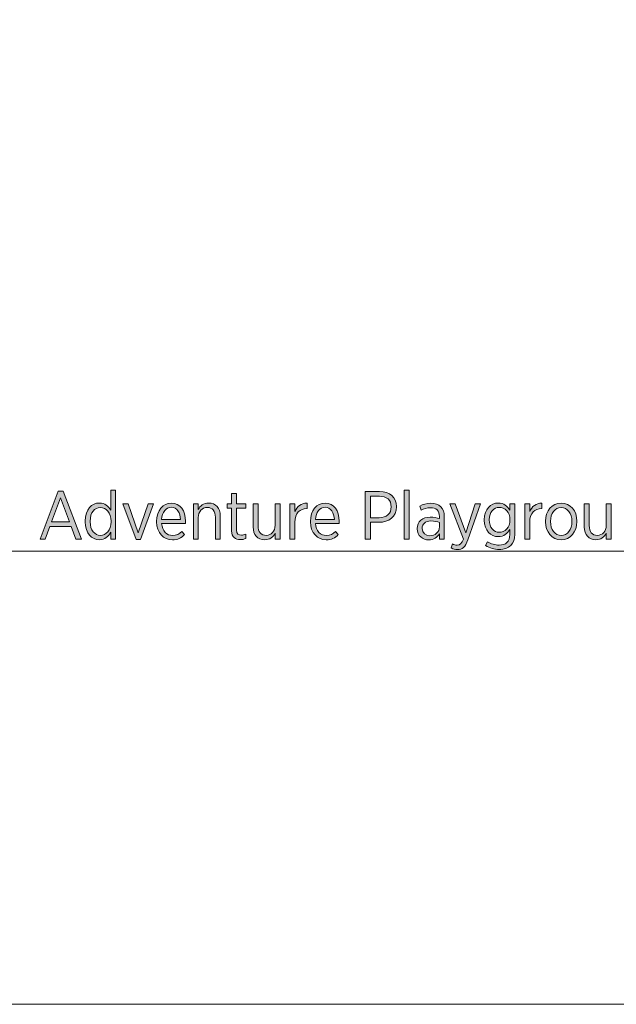
# Model space of a CAD drawing. Units: inches. Extents: x 55 to 257, y -161 to -19.
# Drawn here: x 149 to 164, y -148 to -123 of the extents above; entities that cross this region are included whole.
import ezdxf

# ---------------------------------------------------------------- set-up
doc = ezdxf.new("R2010")
doc.units = ezdxf.units.IN
doc.header["$MEASUREMENT"] = 0
doc.layers.add('Work Layer', color=7, linetype='Continuous')

# ---------------------------------------------------------------- blocks, each defined once
blk = doc.blocks.new('block 20')
at = {"layer": 'Work Layer'}
h = blk.add_hatch(color=1, dxfattribs=at)
h.dxf.hatch_style = 2
h.paths.add_polyline_path([(149.856, -135.005), (149.982, -135.005), (150.434, -136.198), (150.298, -136.198), (150.183, -135.886), (149.649, -135.886), (149.534, -136.198), (149.403, -136.198)])
h.paths.add_polyline_path([(150.141, -135.771), (149.917, -135.169), (149.691, -135.771)])
h = blk.add_hatch(color=1, dxfattribs=at)
h.dxf.hatch_style = 2
edge = h.paths.add_edge_path()
edge.add_spline(control_points=[(150.529, -135.766), (150.529, -135.766), (150.529, -135.749), (150.529, -135.749), (150.529, -135.456), (150.702, -135.298), (150.882, -135.298), (151.023, -135.298), (151.111, -135.383), (151.168, -135.479), (151.168, -135.479), (151.168, -134.974), (151.168, -134.974), (151.168, -134.974), (151.29, -134.974), (151.29, -134.974), (151.29, -134.974), (151.29, -136.198), (151.29, -136.198), (151.29, -136.198), (151.168, -136.198), (151.168, -136.198), (151.168, -136.198), (151.168, -136.029), (151.168, -136.029), (151.109, -136.129), (151.021, -136.215), (150.882, -136.215), (150.702, -136.215), (150.529, -136.061), (150.529, -135.766)], knot_values=[0, 0, 0, 0, 1, 1, 1, 2, 2, 2, 3, 3, 3, 4, 4, 4, 5, 5, 5, 6, 6, 6, 7, 7, 7, 8, 8, 8, 9, 9, 9, 10, 10, 10, 10], degree=3, periodic=1)
edge = h.paths.add_edge_path()
edge.add_spline(control_points=[(151.174, -135.764), (151.174, -135.764), (151.174, -135.749), (151.174, -135.749), (151.174, -135.54), (151.046, -135.408), (150.907, -135.408), (150.766, -135.408), (150.654, -135.532), (150.654, -135.749), (150.654, -135.749), (150.654, -135.763), (150.654, -135.763), (150.654, -135.978), (150.77, -136.105), (150.907, -136.105), (151.046, -136.105), (151.174, -135.973), (151.174, -135.764)], knot_values=[0, 0, 0, 0, 1, 1, 1, 2, 2, 2, 3, 3, 3, 4, 4, 4, 5, 5, 5, 6, 6, 6, 6], degree=3, periodic=1)
h = blk.add_hatch(color=1, dxfattribs=at)
h.dxf.hatch_style = 2
edge = h.paths.add_edge_path()
edge.add_spline(control_points=[(154.181, -135.993), (154.181, -135.993), (154.181, -135.424), (154.181, -135.424), (154.181, -135.424), (154.074, -135.424), (154.074, -135.424), (154.074, -135.424), (154.074, -135.315), (154.074, -135.315), (154.074, -135.315), (154.181, -135.315), (154.181, -135.315), (154.181, -135.315), (154.181, -135.057), (154.181, -135.057), (154.181, -135.057), (154.303, -135.057), (154.303, -135.057), (154.303, -135.057), (154.303, -135.315), (154.303, -135.315), (154.303, -135.315), (154.534, -135.315), (154.534, -135.315), (154.534, -135.315), (154.534, -135.424), (154.534, -135.424), (154.534, -135.424), (154.303, -135.424), (154.303, -135.424), (154.303, -135.424), (154.303, -135.973), (154.303, -135.973), (154.303, -136.066), (154.354, -136.1), (154.43, -136.1), (154.464, -136.1), (154.498, -136.092), (154.534, -136.076), (154.534, -136.076), (154.534, -136.182), (154.534, -136.182), (154.495, -136.2), (154.452, -136.212), (154.401, -136.212), (154.276, -136.212), (154.181, -136.151), (154.181, -135.993)], knot_values=[0, 0, 0, 0, 1, 1, 1, 2, 2, 2, 3, 3, 3, 4, 4, 4, 5, 5, 5, 6, 6, 6, 7, 7, 7, 8, 8, 8, 9, 9, 9, 10, 10, 10, 11, 11, 11, 12, 12, 12, 13, 13, 13, 14, 14, 14, 15, 15, 15, 16, 16, 16, 16], degree=3, periodic=1)
h = blk.add_hatch(color=1, dxfattribs=at)
h.dxf.hatch_style = 2
edge = h.paths.add_edge_path()
edge.add_spline(control_points=[(157.519, -135.012), (157.519, -135.012), (157.877, -135.012), (157.877, -135.012), (158.13, -135.012), (158.294, -135.154), (158.294, -135.388), (158.294, -135.388), (158.294, -135.391), (158.294, -135.391), (158.294, -135.642), (158.104, -135.778), (157.862, -135.779), (157.862, -135.779), (157.647, -135.779), (157.647, -135.779), (157.647, -135.779), (157.647, -136.198), (157.647, -136.198), (157.647, -136.198), (157.519, -136.198), (157.519, -136.198), (157.519, -136.198), (157.519, -135.012), (157.519, -135.012)], knot_values=[0, 0, 0, 0, 1, 1, 1, 2, 2, 2, 3, 3, 3, 4, 4, 4, 5, 5, 5, 6, 6, 6, 7, 7, 7, 8, 8, 8, 8], degree=3, periodic=1)
edge = h.paths.add_edge_path()
edge.add_spline(control_points=[(157.865, -135.664), (158.05, -135.664), (158.165, -135.558), (158.165, -135.395), (158.165, -135.395), (158.165, -135.393), (158.165, -135.393), (158.165, -135.22), (158.05, -135.128), (157.87, -135.128), (157.87, -135.128), (157.647, -135.128), (157.647, -135.128), (157.647, -135.128), (157.647, -135.664), (157.647, -135.664), (157.647, -135.664), (157.865, -135.664), (157.865, -135.664)], knot_values=[0, 0, 0, 0, 1, 1, 1, 2, 2, 2, 3, 3, 3, 4, 4, 4, 5, 5, 5, 6, 6, 6, 6], degree=3, periodic=1)
h = blk.add_hatch(color=1, dxfattribs=at)
h.dxf.hatch_style = 2
h.paths.add_polyline_path([(158.491, -134.974), (158.613, -134.974), (158.613, -136.198), (158.491, -136.198)])
h = blk.add_hatch(color=1, dxfattribs=at)
h.dxf.hatch_style = 2
h.paths.add_polyline_path([(151.473, -135.315), (151.605, -135.315), (151.852, -136.041), (152.103, -135.315), (152.232, -135.315), (151.908, -136.205), (151.798, -136.205)])
h = blk.add_hatch(color=1, dxfattribs=at)
h.dxf.hatch_style = 2
edge = h.paths.add_edge_path()
edge.add_spline(control_points=[(152.313, -135.764), (152.313, -135.764), (152.313, -135.756), (152.313, -135.756), (152.313, -135.486), (152.471, -135.298), (152.678, -135.298), (152.9, -135.298), (153.032, -135.488), (153.032, -135.754), (153.032, -135.766), (153.032, -135.79), (153.03, -135.805), (153.03, -135.805), (152.437, -135.805), (152.437, -135.805), (152.45, -136), (152.571, -136.108), (152.71, -136.108), (152.807, -136.108), (152.877, -136.068), (152.939, -136.007), (152.939, -136.007), (153.008, -136.085), (153.008, -136.085), (152.928, -136.166), (152.837, -136.217), (152.705, -136.217), (152.489, -136.217), (152.313, -136.044), (152.313, -135.764)], knot_values=[0, 0, 0, 0, 1, 1, 1, 2, 2, 2, 3, 3, 3, 4, 4, 4, 5, 5, 5, 6, 6, 6, 7, 7, 7, 8, 8, 8, 9, 9, 9, 10, 10, 10, 10], degree=3, periodic=1)
edge = h.paths.add_edge_path()
edge.add_spline(control_points=[(152.91, -135.71), (152.901, -135.542), (152.822, -135.405), (152.678, -135.405), (152.547, -135.405), (152.449, -135.525), (152.437, -135.71), (152.437, -135.71), (152.91, -135.71), (152.91, -135.71)], knot_values=[0, 0, 0, 0, 1, 1, 1, 2, 2, 2, 3, 3, 3, 3], degree=3, periodic=1)
h = blk.add_hatch(color=1, dxfattribs=at)
h.dxf.hatch_style = 2
edge = h.paths.add_edge_path()
edge.add_spline(control_points=[(153.228, -135.315), (153.228, -135.315), (153.35, -135.315), (153.35, -135.315), (153.35, -135.315), (153.35, -135.459), (153.35, -135.459), (153.399, -135.371), (153.479, -135.298), (153.611, -135.298), (153.791, -135.298), (153.899, -135.422), (153.899, -135.62), (153.899, -135.62), (153.899, -136.198), (153.899, -136.198), (153.899, -136.198), (153.777, -136.198), (153.777, -136.198), (153.777, -136.198), (153.777, -135.654), (153.777, -135.654), (153.777, -135.496), (153.703, -135.408), (153.574, -135.408), (153.445, -135.408), (153.35, -135.51), (153.35, -135.661), (153.35, -135.661), (153.35, -136.198), (153.35, -136.198), (153.35, -136.198), (153.228, -136.198), (153.228, -136.198), (153.228, -136.198), (153.228, -135.315), (153.228, -135.315)], knot_values=[0, 0, 0, 0, 1, 1, 1, 2, 2, 2, 3, 3, 3, 4, 4, 4, 5, 5, 5, 6, 6, 6, 7, 7, 7, 8, 8, 8, 9, 9, 9, 10, 10, 10, 11, 11, 11, 12, 12, 12, 12], degree=3, periodic=1)
h = blk.add_hatch(color=1, dxfattribs=at)
h.dxf.hatch_style = 2
edge = h.paths.add_edge_path()
edge.add_spline(control_points=[(154.72, -135.895), (154.72, -135.895), (154.72, -135.315), (154.72, -135.315), (154.72, -135.315), (154.842, -135.315), (154.842, -135.315), (154.842, -135.315), (154.842, -135.859), (154.842, -135.859), (154.842, -136.017), (154.917, -136.105), (155.045, -136.105), (155.174, -136.105), (155.269, -136.005), (155.269, -135.854), (155.269, -135.854), (155.269, -135.315), (155.269, -135.315), (155.269, -135.315), (155.391, -135.315), (155.391, -135.315), (155.391, -135.315), (155.391, -136.198), (155.391, -136.198), (155.391, -136.198), (155.269, -136.198), (155.269, -136.198), (155.269, -136.198), (155.269, -136.054), (155.269, -136.054), (155.22, -136.143), (155.14, -136.215), (155.008, -136.215), (154.828, -136.215), (154.72, -136.092), (154.72, -135.895)], knot_values=[0, 0, 0, 0, 1, 1, 1, 2, 2, 2, 3, 3, 3, 4, 4, 4, 5, 5, 5, 6, 6, 6, 7, 7, 7, 8, 8, 8, 9, 9, 9, 10, 10, 10, 11, 11, 11, 12, 12, 12, 12], degree=3, periodic=1)
h = blk.add_hatch(color=1, dxfattribs=at)
h.dxf.hatch_style = 2
edge = h.paths.add_edge_path()
edge.add_spline(control_points=[(155.638, -135.315), (155.638, -135.315), (155.76, -135.315), (155.76, -135.315), (155.76, -135.315), (155.76, -135.51), (155.76, -135.51), (155.813, -135.386), (155.92, -135.296), (156.064, -135.303), (156.064, -135.303), (156.064, -135.435), (156.064, -135.435), (156.064, -135.435), (156.057, -135.435), (156.057, -135.435), (155.893, -135.435), (155.76, -135.551), (155.76, -135.778), (155.76, -135.778), (155.76, -136.198), (155.76, -136.198), (155.76, -136.198), (155.638, -136.198), (155.638, -136.198), (155.638, -136.198), (155.638, -135.315), (155.638, -135.315)], knot_values=[0, 0, 0, 0, 1, 1, 1, 2, 2, 2, 3, 3, 3, 4, 4, 4, 5, 5, 5, 6, 6, 6, 7, 7, 7, 8, 8, 8, 9, 9, 9, 9], degree=3, periodic=1)
h = blk.add_hatch(color=1, dxfattribs=at)
h.dxf.hatch_style = 2
edge = h.paths.add_edge_path()
edge.add_spline(control_points=[(156.149, -135.764), (156.149, -135.764), (156.149, -135.756), (156.149, -135.756), (156.149, -135.486), (156.307, -135.298), (156.514, -135.298), (156.736, -135.298), (156.868, -135.488), (156.868, -135.754), (156.868, -135.766), (156.868, -135.79), (156.866, -135.805), (156.866, -135.805), (156.273, -135.805), (156.273, -135.805), (156.286, -136), (156.407, -136.108), (156.546, -136.108), (156.643, -136.108), (156.714, -136.068), (156.775, -136.007), (156.775, -136.007), (156.844, -136.085), (156.844, -136.085), (156.765, -136.166), (156.673, -136.217), (156.541, -136.217), (156.325, -136.217), (156.149, -136.044), (156.149, -135.764)], knot_values=[0, 0, 0, 0, 1, 1, 1, 2, 2, 2, 3, 3, 3, 4, 4, 4, 5, 5, 5, 6, 6, 6, 7, 7, 7, 8, 8, 8, 9, 9, 9, 10, 10, 10, 10], degree=3, periodic=1)
edge = h.paths.add_edge_path()
edge.add_spline(control_points=[(156.746, -135.71), (156.737, -135.542), (156.658, -135.405), (156.514, -135.405), (156.383, -135.405), (156.285, -135.525), (156.273, -135.71), (156.273, -135.71), (156.746, -135.71), (156.746, -135.71)], knot_values=[0, 0, 0, 0, 1, 1, 1, 2, 2, 2, 3, 3, 3, 3], degree=3, periodic=1)
h = blk.add_hatch(color=1, dxfattribs=at)
h.dxf.hatch_style = 2
edge = h.paths.add_edge_path()
edge.add_spline(control_points=[(158.815, -135.942), (158.815, -135.942), (158.815, -135.936), (158.815, -135.936), (158.815, -135.754), (158.945, -135.651), (159.14, -135.651), (159.234, -135.651), (159.301, -135.666), (159.367, -135.686), (159.367, -135.686), (159.367, -135.634), (159.367, -135.634), (159.367, -135.491), (159.284, -135.415), (159.142, -135.415), (159.054, -135.415), (158.977, -135.442), (158.916, -135.474), (158.916, -135.474), (158.877, -135.374), (158.877, -135.374), (158.96, -135.334), (159.047, -135.303), (159.155, -135.303), (159.262, -135.303), (159.345, -135.334), (159.403, -135.391), (159.457, -135.446), (159.488, -135.527), (159.488, -135.63), (159.488, -135.63), (159.488, -136.198), (159.488, -136.198), (159.488, -136.198), (159.367, -136.198), (159.367, -136.198), (159.367, -136.198), (159.367, -136.07), (159.367, -136.07), (159.315, -136.153), (159.229, -136.217), (159.098, -136.217), (158.951, -136.217), (158.815, -136.117), (158.815, -135.942)], knot_values=[0, 0, 0, 0, 1, 1, 1, 2, 2, 2, 3, 3, 3, 4, 4, 4, 5, 5, 5, 6, 6, 6, 7, 7, 7, 8, 8, 8, 9, 9, 9, 10, 10, 10, 11, 11, 11, 12, 12, 12, 13, 13, 13, 14, 14, 14, 15, 15, 15, 15], degree=3, periodic=1)
edge = h.paths.add_edge_path()
edge.add_spline(control_points=[(159.369, -135.891), (159.369, -135.891), (159.369, -135.781), (159.369, -135.781), (159.313, -135.761), (159.242, -135.746), (159.155, -135.746), (159.015, -135.746), (158.937, -135.819), (158.937, -135.93), (158.937, -135.93), (158.937, -135.936), (158.937, -135.936), (158.937, -136.046), (159.02, -136.115), (159.125, -136.115), (159.261, -136.117), (159.369, -136.02), (159.369, -135.891)], knot_values=[0, 0, 0, 0, 1, 1, 1, 2, 2, 2, 3, 3, 3, 4, 4, 4, 5, 5, 5, 6, 6, 6, 6], degree=3, periodic=1)
h = blk.add_hatch(color=1, dxfattribs=at)
h.dxf.hatch_style = 2
edge = h.paths.add_edge_path()
edge.add_spline(control_points=[(160.26, -135.315), (160.26, -135.315), (160.391, -135.315), (160.391, -135.315), (160.391, -135.315), (160.077, -136.214), (160.077, -136.214), (160.014, -136.397), (159.938, -136.46), (159.819, -136.46), (159.763, -136.46), (159.711, -136.446), (159.66, -136.419), (159.66, -136.419), (159.697, -136.317), (159.697, -136.317), (159.731, -136.336), (159.768, -136.349), (159.812, -136.349), (159.879, -136.349), (159.921, -136.312), (159.965, -136.198), (159.965, -136.198), (159.626, -135.315), (159.626, -135.315), (159.626, -135.315), (159.758, -135.315), (159.758, -135.315), (159.758, -135.315), (160.023, -136.042), (160.023, -136.042), (160.023, -136.042), (160.26, -135.315), (160.26, -135.315)], knot_values=[0, 0, 0, 0, 1, 1, 1, 2, 2, 2, 3, 3, 3, 4, 4, 4, 5, 5, 5, 6, 6, 6, 7, 7, 7, 8, 8, 8, 9, 9, 9, 10, 10, 10, 11, 11, 11, 11], degree=3, periodic=1)
h = blk.add_hatch(color=1, dxfattribs=at)
h.dxf.hatch_style = 2
edge = h.paths.add_edge_path()
edge.add_spline(control_points=[(160.521, -136.361), (160.521, -136.361), (160.57, -136.263), (160.57, -136.263), (160.654, -136.317), (160.754, -136.349), (160.855, -136.349), (161.022, -136.349), (161.125, -136.261), (161.125, -136.085), (161.125, -136.085), (161.125, -135.956), (161.125, -135.956), (161.064, -136.054), (160.974, -136.137), (160.833, -136.137), (160.654, -136.137), (160.486, -135.988), (160.486, -135.722), (160.486, -135.722), (160.486, -135.715), (160.486, -135.715), (160.486, -135.449), (160.655, -135.298), (160.835, -135.298), (160.976, -135.298), (161.066, -135.38), (161.125, -135.473), (161.125, -135.473), (161.125, -135.315), (161.125, -135.315), (161.125, -135.315), (161.247, -135.315), (161.247, -135.315), (161.247, -135.315), (161.247, -136.081), (161.247, -136.081), (161.247, -136.202), (161.213, -136.292), (161.151, -136.354), (161.083, -136.422), (160.982, -136.456), (160.857, -136.456), (160.739, -136.456), (160.625, -136.426), (160.521, -136.361)], knot_values=[0, 0, 0, 0, 1, 1, 1, 2, 2, 2, 3, 3, 3, 4, 4, 4, 5, 5, 5, 6, 6, 6, 7, 7, 7, 8, 8, 8, 9, 9, 9, 10, 10, 10, 11, 11, 11, 12, 12, 12, 13, 13, 13, 14, 14, 14, 15, 15, 15, 15], degree=3, periodic=1)
edge = h.paths.add_edge_path()
edge.add_spline(control_points=[(161.128, -135.72), (161.128, -135.72), (161.128, -135.715), (161.128, -135.715), (161.128, -135.525), (160.998, -135.408), (160.862, -135.408), (160.723, -135.408), (160.611, -135.522), (160.611, -135.715), (160.611, -135.715), (160.611, -135.719), (160.611, -135.719), (160.611, -135.91), (160.725, -136.027), (160.862, -136.027), (160.998, -136.027), (161.128, -135.908), (161.128, -135.72)], knot_values=[0, 0, 0, 0, 1, 1, 1, 2, 2, 2, 3, 3, 3, 4, 4, 4, 5, 5, 5, 6, 6, 6, 6], degree=3, periodic=1)
h = blk.add_hatch(color=1, dxfattribs=at)
h.dxf.hatch_style = 2
edge = h.paths.add_edge_path()
edge.add_spline(control_points=[(161.498, -135.315), (161.498, -135.315), (161.62, -135.315), (161.62, -135.315), (161.62, -135.315), (161.62, -135.51), (161.62, -135.51), (161.673, -135.386), (161.78, -135.296), (161.924, -135.303), (161.924, -135.303), (161.924, -135.435), (161.924, -135.435), (161.924, -135.435), (161.917, -135.435), (161.917, -135.435), (161.753, -135.435), (161.62, -135.551), (161.62, -135.778), (161.62, -135.778), (161.62, -136.198), (161.62, -136.198), (161.62, -136.198), (161.498, -136.198), (161.498, -136.198), (161.498, -136.198), (161.498, -135.315), (161.498, -135.315)], knot_values=[0, 0, 0, 0, 1, 1, 1, 2, 2, 2, 3, 3, 3, 4, 4, 4, 5, 5, 5, 6, 6, 6, 7, 7, 7, 8, 8, 8, 9, 9, 9, 9], degree=3, periodic=1)
h = blk.add_hatch(color=1, dxfattribs=at)
h.dxf.hatch_style = 2
edge = h.paths.add_edge_path()
edge.add_spline(control_points=[(162.013, -135.764), (162.013, -135.764), (162.013, -135.753), (162.013, -135.753), (162.013, -135.495), (162.18, -135.298), (162.407, -135.298), (162.634, -135.298), (162.798, -135.493), (162.798, -135.751), (162.798, -135.751), (162.798, -135.761), (162.798, -135.761), (162.798, -136.019), (162.632, -136.217), (162.405, -136.217), (162.178, -136.217), (162.013, -136.022), (162.013, -135.764)], knot_values=[0, 0, 0, 0, 1, 1, 1, 2, 2, 2, 3, 3, 3, 4, 4, 4, 5, 5, 5, 6, 6, 6, 6], degree=3, periodic=1)
edge = h.paths.add_edge_path()
edge.add_spline(control_points=[(162.675, -135.763), (162.675, -135.763), (162.675, -135.754), (162.675, -135.754), (162.675, -135.556), (162.556, -135.408), (162.405, -135.408), (162.249, -135.408), (162.139, -135.556), (162.139, -135.753), (162.139, -135.753), (162.139, -135.761), (162.139, -135.761), (162.139, -135.959), (162.256, -136.107), (162.407, -136.107), (162.563, -136.107), (162.675, -135.958), (162.675, -135.763)], knot_values=[0, 0, 0, 0, 1, 1, 1, 2, 2, 2, 3, 3, 3, 4, 4, 4, 5, 5, 5, 6, 6, 6, 6], degree=3, periodic=1)
h = blk.add_hatch(color=1, dxfattribs=at)
h.dxf.hatch_style = 2
edge = h.paths.add_edge_path()
edge.add_spline(control_points=[(162.983, -135.895), (162.983, -135.895), (162.983, -135.315), (162.983, -135.315), (162.983, -135.315), (163.105, -135.315), (163.105, -135.315), (163.105, -135.315), (163.105, -135.859), (163.105, -135.859), (163.105, -136.017), (163.179, -136.105), (163.308, -136.105), (163.437, -136.105), (163.532, -136.005), (163.532, -135.854), (163.532, -135.854), (163.532, -135.315), (163.532, -135.315), (163.532, -135.315), (163.654, -135.315), (163.654, -135.315), (163.654, -135.315), (163.654, -136.198), (163.654, -136.198), (163.654, -136.198), (163.532, -136.198), (163.532, -136.198), (163.532, -136.198), (163.532, -136.054), (163.532, -136.054), (163.483, -136.143), (163.403, -136.215), (163.271, -136.215), (163.091, -136.215), (162.983, -136.092), (162.983, -135.895)], knot_values=[0, 0, 0, 0, 1, 1, 1, 2, 2, 2, 3, 3, 3, 4, 4, 4, 5, 5, 5, 6, 6, 6, 7, 7, 7, 8, 8, 8, 9, 9, 9, 10, 10, 10, 11, 11, 11, 12, 12, 12, 12], degree=3, periodic=1)
at = {"layer": 'Work Layer', "lineweight": 0}
for points in [[(149.856, -135.005), (149.982, -135.005), (150.434, -136.198), (150.298, -136.198), (150.183, -135.886), (149.649, -135.886), (149.534, -136.198), (149.403, -136.198), (149.856, -135.005)], [(158.491, -134.974), (158.613, -134.974), (158.613, -136.198), (158.491, -136.198), (158.491, -134.974)], [(150.141, -135.771), (149.917, -135.169), (149.691, -135.771), (150.141, -135.771)], [(151.473, -135.315), (151.605, -135.315), (151.852, -136.041), (152.103, -135.315), (152.232, -135.315), (151.908, -136.205), (151.798, -136.205), (151.473, -135.315)]]:
    blk.add_lwpolyline(points, dxfattribs=at)
for points, knots in [([(150.529, -135.766), (150.529, -135.766), (150.529, -135.749), (150.529, -135.749), (150.529, -135.456), (150.702, -135.298), (150.882, -135.298), (151.023, -135.298), (151.111, -135.383), (151.168, -135.479), (151.168, -135.479), (151.168, -134.974), (151.168, -134.974), (151.168, -134.974), (151.29, -134.974), (151.29, -134.974), (151.29, -134.974), (151.29, -136.198), (151.29, -136.198), (151.29, -136.198), (151.168, -136.198), (151.168, -136.198), (151.168, -136.198), (151.168, -136.029), (151.168, -136.029), (151.109, -136.129), (151.021, -136.215), (150.882, -136.215), (150.702, -136.215), (150.529, -136.061), (150.529, -135.766)], [0, 0, 0, 0, 1, 1, 1, 2, 2, 2, 3, 3, 3, 4, 4, 4, 5, 5, 5, 6, 6, 6, 7, 7, 7, 8, 8, 8, 9, 9, 9, 10, 10, 10, 10]), ([(154.181, -135.993), (154.181, -135.993), (154.181, -135.424), (154.181, -135.424), (154.181, -135.424), (154.074, -135.424), (154.074, -135.424), (154.074, -135.424), (154.074, -135.315), (154.074, -135.315), (154.074, -135.315), (154.181, -135.315), (154.181, -135.315), (154.181, -135.315), (154.181, -135.057), (154.181, -135.057), (154.181, -135.057), (154.303, -135.057), (154.303, -135.057), (154.303, -135.057), (154.303, -135.315), (154.303, -135.315), (154.303, -135.315), (154.534, -135.315), (154.534, -135.315), (154.534, -135.315), (154.534, -135.424), (154.534, -135.424), (154.534, -135.424), (154.303, -135.424), (154.303, -135.424), (154.303, -135.424), (154.303, -135.973), (154.303, -135.973), (154.303, -136.066), (154.354, -136.1), (154.43, -136.1), (154.464, -136.1), (154.498, -136.092), (154.534, -136.076), (154.534, -136.076), (154.534, -136.182), (154.534, -136.182), (154.495, -136.2), (154.452, -136.212), (154.401, -136.212), (154.276, -136.212), (154.181, -136.151), (154.181, -135.993)], [0, 0, 0, 0, 1, 1, 1, 2, 2, 2, 3, 3, 3, 4, 4, 4, 5, 5, 5, 6, 6, 6, 7, 7, 7, 8, 8, 8, 9, 9, 9, 10, 10, 10, 11, 11, 11, 12, 12, 12, 13, 13, 13, 14, 14, 14, 15, 15, 15, 16, 16, 16, 16]), ([(157.519, -135.012), (157.519, -135.012), (157.877, -135.012), (157.877, -135.012), (158.13, -135.012), (158.294, -135.154), (158.294, -135.388), (158.294, -135.388), (158.294, -135.391), (158.294, -135.391), (158.294, -135.642), (158.104, -135.778), (157.862, -135.779), (157.862, -135.779), (157.647, -135.779), (157.647, -135.779), (157.647, -135.779), (157.647, -136.198), (157.647, -136.198), (157.647, -136.198), (157.519, -136.198), (157.519, -136.198), (157.519, -136.198), (157.519, -135.012), (157.519, -135.012)], [0, 0, 0, 0, 1, 1, 1, 2, 2, 2, 3, 3, 3, 4, 4, 4, 5, 5, 5, 6, 6, 6, 7, 7, 7, 8, 8, 8, 8]), ([(152.313, -135.764), (152.313, -135.764), (152.313, -135.756), (152.313, -135.756), (152.313, -135.486), (152.471, -135.298), (152.678, -135.298), (152.9, -135.298), (153.032, -135.488), (153.032, -135.754), (153.032, -135.766), (153.032, -135.79), (153.03, -135.805), (153.03, -135.805), (152.437, -135.805), (152.437, -135.805), (152.45, -136), (152.571, -136.108), (152.71, -136.108), (152.807, -136.108), (152.877, -136.068), (152.939, -136.007), (152.939, -136.007), (153.008, -136.085), (153.008, -136.085), (152.928, -136.166), (152.837, -136.217), (152.705, -136.217), (152.489, -136.217), (152.313, -136.044), (152.313, -135.764)], [0, 0, 0, 0, 1, 1, 1, 2, 2, 2, 3, 3, 3, 4, 4, 4, 5, 5, 5, 6, 6, 6, 7, 7, 7, 8, 8, 8, 9, 9, 9, 10, 10, 10, 10]), ([(153.228, -135.315), (153.228, -135.315), (153.35, -135.315), (153.35, -135.315), (153.35, -135.315), (153.35, -135.459), (153.35, -135.459), (153.399, -135.371), (153.479, -135.298), (153.611, -135.298), (153.791, -135.298), (153.899, -135.422), (153.899, -135.62), (153.899, -135.62), (153.899, -136.198), (153.899, -136.198), (153.899, -136.198), (153.777, -136.198), (153.777, -136.198), (153.777, -136.198), (153.777, -135.654), (153.777, -135.654), (153.777, -135.496), (153.703, -135.408), (153.574, -135.408), (153.445, -135.408), (153.35, -135.51), (153.35, -135.661), (153.35, -135.661), (153.35, -136.198), (153.35, -136.198), (153.35, -136.198), (153.228, -136.198), (153.228, -136.198), (153.228, -136.198), (153.228, -135.315), (153.228, -135.315)], [0, 0, 0, 0, 1, 1, 1, 2, 2, 2, 3, 3, 3, 4, 4, 4, 5, 5, 5, 6, 6, 6, 7, 7, 7, 8, 8, 8, 9, 9, 9, 10, 10, 10, 11, 11, 11, 12, 12, 12, 12]), ([(154.72, -135.895), (154.72, -135.895), (154.72, -135.315), (154.72, -135.315), (154.72, -135.315), (154.842, -135.315), (154.842, -135.315), (154.842, -135.315), (154.842, -135.859), (154.842, -135.859), (154.842, -136.017), (154.917, -136.105), (155.045, -136.105), (155.174, -136.105), (155.269, -136.005), (155.269, -135.854), (155.269, -135.854), (155.269, -135.315), (155.269, -135.315), (155.269, -135.315), (155.391, -135.315), (155.391, -135.315), (155.391, -135.315), (155.391, -136.198), (155.391, -136.198), (155.391, -136.198), (155.269, -136.198), (155.269, -136.198), (155.269, -136.198), (155.269, -136.054), (155.269, -136.054), (155.22, -136.143), (155.14, -136.215), (155.008, -136.215), (154.828, -136.215), (154.72, -136.092), (154.72, -135.895)], [0, 0, 0, 0, 1, 1, 1, 2, 2, 2, 3, 3, 3, 4, 4, 4, 5, 5, 5, 6, 6, 6, 7, 7, 7, 8, 8, 8, 9, 9, 9, 10, 10, 10, 11, 11, 11, 12, 12, 12, 12]), ([(155.638, -135.315), (155.638, -135.315), (155.76, -135.315), (155.76, -135.315), (155.76, -135.315), (155.76, -135.51), (155.76, -135.51), (155.813, -135.386), (155.92, -135.296), (156.064, -135.303), (156.064, -135.303), (156.064, -135.435), (156.064, -135.435), (156.064, -135.435), (156.057, -135.435), (156.057, -135.435), (155.893, -135.435), (155.76, -135.551), (155.76, -135.778), (155.76, -135.778), (155.76, -136.198), (155.76, -136.198), (155.76, -136.198), (155.638, -136.198), (155.638, -136.198), (155.638, -136.198), (155.638, -135.315), (155.638, -135.315)], [0, 0, 0, 0, 1, 1, 1, 2, 2, 2, 3, 3, 3, 4, 4, 4, 5, 5, 5, 6, 6, 6, 7, 7, 7, 8, 8, 8, 9, 9, 9, 9]), ([(156.149, -135.764), (156.149, -135.764), (156.149, -135.756), (156.149, -135.756), (156.149, -135.486), (156.307, -135.298), (156.514, -135.298), (156.736, -135.298), (156.868, -135.488), (156.868, -135.754), (156.868, -135.766), (156.868, -135.79), (156.866, -135.805), (156.866, -135.805), (156.273, -135.805), (156.273, -135.805), (156.286, -136), (156.407, -136.108), (156.546, -136.108), (156.643, -136.108), (156.714, -136.068), (156.775, -136.007), (156.775, -136.007), (156.844, -136.085), (156.844, -136.085), (156.765, -136.166), (156.673, -136.217), (156.541, -136.217), (156.325, -136.217), (156.149, -136.044), (156.149, -135.764)], [0, 0, 0, 0, 1, 1, 1, 2, 2, 2, 3, 3, 3, 4, 4, 4, 5, 5, 5, 6, 6, 6, 7, 7, 7, 8, 8, 8, 9, 9, 9, 10, 10, 10, 10]), ([(157.865, -135.664), (158.05, -135.664), (158.165, -135.558), (158.165, -135.395), (158.165, -135.395), (158.165, -135.393), (158.165, -135.393), (158.165, -135.22), (158.05, -135.128), (157.87, -135.128), (157.87, -135.128), (157.647, -135.128), (157.647, -135.128), (157.647, -135.128), (157.647, -135.664), (157.647, -135.664), (157.647, -135.664), (157.865, -135.664), (157.865, -135.664)], [0, 0, 0, 0, 1, 1, 1, 2, 2, 2, 3, 3, 3, 4, 4, 4, 5, 5, 5, 6, 6, 6, 6]), ([(158.815, -135.942), (158.815, -135.942), (158.815, -135.936), (158.815, -135.936), (158.815, -135.754), (158.945, -135.651), (159.14, -135.651), (159.234, -135.651), (159.301, -135.666), (159.367, -135.686), (159.367, -135.686), (159.367, -135.634), (159.367, -135.634), (159.367, -135.491), (159.284, -135.415), (159.142, -135.415), (159.054, -135.415), (158.977, -135.442), (158.916, -135.474), (158.916, -135.474), (158.877, -135.374), (158.877, -135.374), (158.96, -135.334), (159.047, -135.303), (159.155, -135.303), (159.262, -135.303), (159.345, -135.334), (159.403, -135.391), (159.457, -135.446), (159.488, -135.527), (159.488, -135.63), (159.488, -135.63), (159.488, -136.198), (159.488, -136.198), (159.488, -136.198), (159.367, -136.198), (159.367, -136.198), (159.367, -136.198), (159.367, -136.07), (159.367, -136.07), (159.315, -136.153), (159.229, -136.217), (159.098, -136.217), (158.951, -136.217), (158.815, -136.117), (158.815, -135.942)], [0, 0, 0, 0, 1, 1, 1, 2, 2, 2, 3, 3, 3, 4, 4, 4, 5, 5, 5, 6, 6, 6, 7, 7, 7, 8, 8, 8, 9, 9, 9, 10, 10, 10, 11, 11, 11, 12, 12, 12, 13, 13, 13, 14, 14, 14, 15, 15, 15, 15]), ([(160.26, -135.315), (160.26, -135.315), (160.391, -135.315), (160.391, -135.315), (160.391, -135.315), (160.077, -136.214), (160.077, -136.214), (160.014, -136.397), (159.938, -136.46), (159.819, -136.46), (159.763, -136.46), (159.711, -136.446), (159.66, -136.419), (159.66, -136.419), (159.697, -136.317), (159.697, -136.317), (159.731, -136.336), (159.768, -136.349), (159.812, -136.349), (159.879, -136.349), (159.921, -136.312), (159.965, -136.198), (159.965, -136.198), (159.626, -135.315), (159.626, -135.315), (159.626, -135.315), (159.758, -135.315), (159.758, -135.315), (159.758, -135.315), (160.023, -136.042), (160.023, -136.042), (160.023, -136.042), (160.26, -135.315), (160.26, -135.315)], [0, 0, 0, 0, 1, 1, 1, 2, 2, 2, 3, 3, 3, 4, 4, 4, 5, 5, 5, 6, 6, 6, 7, 7, 7, 8, 8, 8, 9, 9, 9, 10, 10, 10, 11, 11, 11, 11]), ([(160.521, -136.361), (160.521, -136.361), (160.57, -136.263), (160.57, -136.263), (160.654, -136.317), (160.754, -136.349), (160.855, -136.349), (161.022, -136.349), (161.125, -136.261), (161.125, -136.085), (161.125, -136.085), (161.125, -135.956), (161.125, -135.956), (161.064, -136.054), (160.974, -136.137), (160.833, -136.137), (160.654, -136.137), (160.486, -135.988), (160.486, -135.722), (160.486, -135.722), (160.486, -135.715), (160.486, -135.715), (160.486, -135.449), (160.655, -135.298), (160.835, -135.298), (160.976, -135.298), (161.066, -135.38), (161.125, -135.473), (161.125, -135.473), (161.125, -135.315), (161.125, -135.315), (161.125, -135.315), (161.247, -135.315), (161.247, -135.315), (161.247, -135.315), (161.247, -136.081), (161.247, -136.081), (161.247, -136.202), (161.213, -136.292), (161.151, -136.354), (161.083, -136.422), (160.982, -136.456), (160.857, -136.456), (160.739, -136.456), (160.625, -136.426), (160.521, -136.361)], [0, 0, 0, 0, 1, 1, 1, 2, 2, 2, 3, 3, 3, 4, 4, 4, 5, 5, 5, 6, 6, 6, 7, 7, 7, 8, 8, 8, 9, 9, 9, 10, 10, 10, 11, 11, 11, 12, 12, 12, 13, 13, 13, 14, 14, 14, 15, 15, 15, 15]), ([(161.498, -135.315), (161.498, -135.315), (161.62, -135.315), (161.62, -135.315), (161.62, -135.315), (161.62, -135.51), (161.62, -135.51), (161.673, -135.386), (161.78, -135.296), (161.924, -135.303), (161.924, -135.303), (161.924, -135.435), (161.924, -135.435), (161.924, -135.435), (161.917, -135.435), (161.917, -135.435), (161.753, -135.435), (161.62, -135.551), (161.62, -135.778), (161.62, -135.778), (161.62, -136.198), (161.62, -136.198), (161.62, -136.198), (161.498, -136.198), (161.498, -136.198), (161.498, -136.198), (161.498, -135.315), (161.498, -135.315)], [0, 0, 0, 0, 1, 1, 1, 2, 2, 2, 3, 3, 3, 4, 4, 4, 5, 5, 5, 6, 6, 6, 7, 7, 7, 8, 8, 8, 9, 9, 9, 9]), ([(162.013, -135.764), (162.013, -135.764), (162.013, -135.753), (162.013, -135.753), (162.013, -135.495), (162.18, -135.298), (162.407, -135.298), (162.634, -135.298), (162.798, -135.493), (162.798, -135.751), (162.798, -135.751), (162.798, -135.761), (162.798, -135.761), (162.798, -136.019), (162.632, -136.217), (162.405, -136.217), (162.178, -136.217), (162.013, -136.022), (162.013, -135.764)], [0, 0, 0, 0, 1, 1, 1, 2, 2, 2, 3, 3, 3, 4, 4, 4, 5, 5, 5, 6, 6, 6, 6]), ([(162.983, -135.895), (162.983, -135.895), (162.983, -135.315), (162.983, -135.315), (162.983, -135.315), (163.105, -135.315), (163.105, -135.315), (163.105, -135.315), (163.105, -135.859), (163.105, -135.859), (163.105, -136.017), (163.179, -136.105), (163.308, -136.105), (163.437, -136.105), (163.532, -136.005), (163.532, -135.854), (163.532, -135.854), (163.532, -135.315), (163.532, -135.315), (163.532, -135.315), (163.654, -135.315), (163.654, -135.315), (163.654, -135.315), (163.654, -136.198), (163.654, -136.198), (163.654, -136.198), (163.532, -136.198), (163.532, -136.198), (163.532, -136.198), (163.532, -136.054), (163.532, -136.054), (163.483, -136.143), (163.403, -136.215), (163.271, -136.215), (163.091, -136.215), (162.983, -136.092), (162.983, -135.895)], [0, 0, 0, 0, 1, 1, 1, 2, 2, 2, 3, 3, 3, 4, 4, 4, 5, 5, 5, 6, 6, 6, 7, 7, 7, 8, 8, 8, 9, 9, 9, 10, 10, 10, 11, 11, 11, 12, 12, 12, 12]), ([(151.174, -135.764), (151.174, -135.764), (151.174, -135.749), (151.174, -135.749), (151.174, -135.54), (151.046, -135.408), (150.907, -135.408), (150.766, -135.408), (150.654, -135.532), (150.654, -135.749), (150.654, -135.749), (150.654, -135.763), (150.654, -135.763), (150.654, -135.978), (150.77, -136.105), (150.907, -136.105), (151.046, -136.105), (151.174, -135.973), (151.174, -135.764)], [0, 0, 0, 0, 1, 1, 1, 2, 2, 2, 3, 3, 3, 4, 4, 4, 5, 5, 5, 6, 6, 6, 6]), ([(152.91, -135.71), (152.901, -135.542), (152.822, -135.405), (152.678, -135.405), (152.547, -135.405), (152.449, -135.525), (152.437, -135.71), (152.437, -135.71), (152.91, -135.71), (152.91, -135.71)], [0, 0, 0, 0, 1, 1, 1, 2, 2, 2, 3, 3, 3, 3]), ([(156.746, -135.71), (156.737, -135.542), (156.658, -135.405), (156.514, -135.405), (156.383, -135.405), (156.285, -135.525), (156.273, -135.71), (156.273, -135.71), (156.746, -135.71), (156.746, -135.71)], [0, 0, 0, 0, 1, 1, 1, 2, 2, 2, 3, 3, 3, 3]), ([(161.128, -135.72), (161.128, -135.72), (161.128, -135.715), (161.128, -135.715), (161.128, -135.525), (160.998, -135.408), (160.862, -135.408), (160.723, -135.408), (160.611, -135.522), (160.611, -135.715), (160.611, -135.715), (160.611, -135.719), (160.611, -135.719), (160.611, -135.91), (160.725, -136.027), (160.862, -136.027), (160.998, -136.027), (161.128, -135.908), (161.128, -135.72)], [0, 0, 0, 0, 1, 1, 1, 2, 2, 2, 3, 3, 3, 4, 4, 4, 5, 5, 5, 6, 6, 6, 6]), ([(162.675, -135.763), (162.675, -135.763), (162.675, -135.754), (162.675, -135.754), (162.675, -135.556), (162.556, -135.408), (162.405, -135.408), (162.249, -135.408), (162.139, -135.556), (162.139, -135.753), (162.139, -135.753), (162.139, -135.761), (162.139, -135.761), (162.139, -135.959), (162.256, -136.107), (162.407, -136.107), (162.563, -136.107), (162.675, -135.958), (162.675, -135.763)], [0, 0, 0, 0, 1, 1, 1, 2, 2, 2, 3, 3, 3, 4, 4, 4, 5, 5, 5, 6, 6, 6, 6]), ([(159.369, -135.891), (159.369, -135.891), (159.369, -135.781), (159.369, -135.781), (159.313, -135.761), (159.242, -135.746), (159.155, -135.746), (159.015, -135.746), (158.937, -135.819), (158.937, -135.93), (158.937, -135.93), (158.937, -135.936), (158.937, -135.936), (158.937, -136.046), (159.02, -136.115), (159.125, -136.115), (159.261, -136.117), (159.369, -136.02), (159.369, -135.891)], [0, 0, 0, 0, 1, 1, 1, 2, 2, 2, 3, 3, 3, 4, 4, 4, 5, 5, 5, 6, 6, 6, 6])]:
    blk.add_open_spline(points, degree=3, knots=knots, dxfattribs=at)

msp = doc.modelspace()

# ---------------------------------------------------------------- linework, layer by layer
at = {"layer": 'Work Layer', "color": 102, "lineweight": 9}
msp.add_open_spline([(179.885, -38.468), (186.293, -38.468), (192.701, -40.899), (197.563, -45.76), (197.563, -45.76), (212.412, -60.609), (212.412, -60.609), (212.412, -60.609), (227.261, -75.458), (227.261, -75.458), (232.122, -80.32), (234.553, -86.728), (234.553, -93.136), (234.553, -99.544), (232.122, -105.952), (227.261, -110.814), (227.261, -110.814), (212.412, -125.663), (212.412, -125.663), (212.412, -125.663), (197.563, -140.512), (197.563, -140.512), (192.701, -145.374), (186.293, -147.804), (179.885, -147.804), (179.885, -147.804), (123.285, -147.804), (123.285, -147.804), (116.877, -147.804), (110.469, -145.374), (105.607, -140.512), (105.607, -140.512), (90.758, -125.663), (90.758, -125.663), (90.758, -125.663), (75.909, -110.814), (75.909, -110.814), (71.047, -105.952), (68.617, -99.544), (68.617, -93.136), (68.617, -86.728), (71.047, -80.32), (75.909, -75.458), (75.909, -75.458), (90.758, -60.609), (90.758, -60.609), (90.758, -60.609), (105.607, -45.76), (105.607, -45.76), (110.469, -40.899), (116.877, -38.468), (123.285, -38.468), (123.285, -38.468), (179.885, -38.468), (179.885, -38.468)], degree=3, knots=[0, 0, 0, 0, 1, 1, 1, 2, 2, 2, 3, 3, 3, 4, 4, 4, 5, 5, 5, 6, 6, 6, 7, 7, 7, 8, 8, 8, 9, 9, 9, 10, 10, 10, 11, 11, 11, 12, 12, 12, 13, 13, 13, 14, 14, 14, 15, 15, 15, 16, 16, 16, 17, 17, 17, 18, 18, 18, 18], dxfattribs=at)
at = {"layer": 'Work Layer', "color": 1, "lineweight": 9}
msp.add_open_spline([(179.761, -136.498), (179.761, -136.498), (123.26, -136.498), (123.26, -136.498), (123.26, -136.498), (123.302, -136.494), (123.302, -136.494), (121.097, -136.545), (118.593, -136.122), (116.09, -134.711), (116.09, -134.711), (99.042, -125.101), (99.042, -125.101), (99.042, -125.101), (94.353, -122.754), (91.329, -117.389), (91.329, -117.389), (81.72, -100.341), (81.72, -100.341), (81.72, -100.341), (77.665, -93.289), (81.823, -85.849), (81.823, -85.849), (91.047, -69.484), (91.047, -69.484), (91.047, -69.484), (93.501, -64.414), (98.814, -61.419), (98.814, -61.419), (115.863, -51.81), (115.863, -51.81), (115.863, -51.81), (118.984, -49.913), (123.26, -49.872), (123.26, -49.872), (123.26, -49.871), (123.26, -49.871), (123.26, -49.871), (179.761, -49.871), (179.761, -49.871), (179.761, -49.871), (179.761, -49.873), (179.761, -49.873), (181.94, -49.838), (184.426, -50.281), (186.954, -51.706), (186.954, -51.706), (204.002, -61.316), (204.002, -61.316), (204.002, -61.316), (208.473, -63.278), (211.715, -69.028), (211.715, -69.028), (221.324, -86.077), (221.324, -86.077), (221.324, -86.077), (225.572, -92.848), (221.22, -100.568), (221.22, -100.568), (211.611, -117.616), (211.611, -117.616), (211.611, -117.616), (209.235, -122.176), (204.229, -124.998), (204.229, -124.998), (187.181, -134.607), (187.181, -134.607), (187.181, -134.607), (184.077, -136.399), (179.902, -136.494)], degree=3, knots=[0, 0, 0, 0, 1, 1, 1, 2, 2, 2, 3, 3, 3, 4, 4, 4, 5, 5, 5, 6, 6, 6, 7, 7, 7, 8, 8, 8, 9, 9, 9, 10, 10, 10, 11, 11, 11, 12, 12, 12, 13, 13, 13, 14, 14, 14, 15, 15, 15, 16, 16, 16, 17, 17, 17, 18, 18, 18, 19, 19, 19, 20, 20, 20, 21, 21, 21, 22, 22, 22, 23, 23, 23, 23], dxfattribs=at)

# ---------------------------------------------------------------- block references
at = {"layer": 'Work Layer'}
msp.add_blockref('block 20', (0, 0), dxfattribs=at)

doc.saveas('drawing.dxf')
